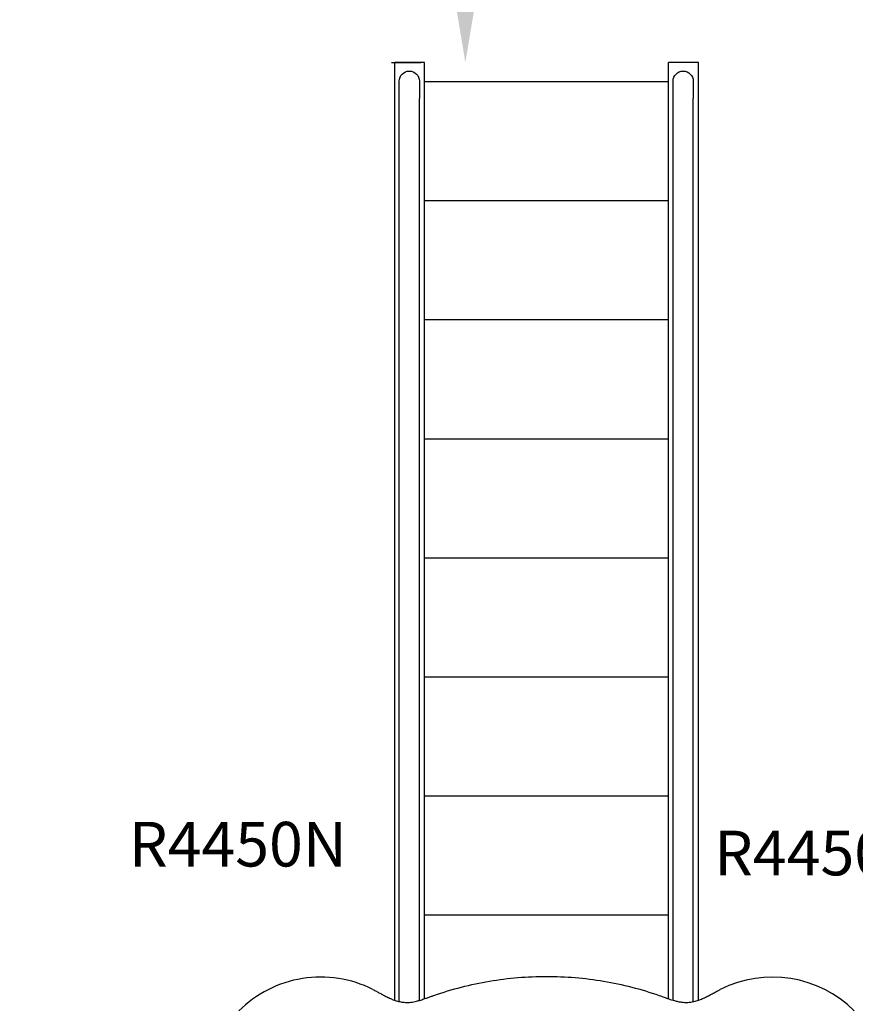
# Model space of a CAD drawing. Units: millimetres. Extents: x 0 to 29700, y 0 to 21000.
# Drawn here: x 7313 to 8717, y 15506 to 17160 of the extents above; entities that cross this region are included whole.
import ezdxf

# ---------------------------------------------------------------- set-up
doc = ezdxf.new("R2010")
doc.units = ezdxf.units.MM
doc.header["$LTSCALE"] = 0.3
doc.linetypes.add('HIDDEN2', pattern=[4.7625, 3.175, -1.5875])
doc.layers.get('0').update_dxf_attribs({"lineweight": 50})
doc.layers.get('DEFPOINTS').update_dxf_attribs({"lineweight": 50})
doc.layers.add('P001', color=131, linetype='Continuous')
doc.layers.add('P902', color=185, linetype='Continuous')
doc.layers.add('P_2DIM', color=6, linetype='Continuous', lineweight=25)
doc.layers.add('SAFETY-ZONE', color=2, linetype='HIDDEN2', lineweight=35)
doc.styles.add('BIGFONT', font='simplex.shx', dxfattribs={"bigfont": 'bigfont.shx'})
doc.dimstyles.new('DIMBIGFONT$0', dxfattribs={"dimscale": 50, "dimtxt": 3, "dimasz": 2, "dimexe": 1.5, "dimexo": 3, "dimgap": 0.75, "dimtad": 1, "dimdec": 0, "dimdsep": 46, "dimtxsty": 'BIGFONT', "dimblk1": 'DOT', "dimblk2": 'DOT', "dimcen": 0, "dimclrt": 230, "dimadec": 0, "dimazin": 0, "dimtfac": 0.6, "dimtdec": 1, "dimtofl": 0, "dimtmove": 2, "dimatfit": 3, "dimldrblk": 'DOT', "dimfxl": 1, "dimtvp": 1, "dimtolj": 1, "dimarcsym": 0})

# ---------------------------------------------------------------- blocks, each defined once
blk = doc.blocks.new('*D9')
at = {"layer": 'DEFPOINTS', "color": 0}
for p in [(8087.7, 18888.2), (8062, 17088.2), (8087.7, 17088.2)]:
    blk.add_point(p, dxfattribs=at)
at = {"layer": 'P_2DIM', "color": 0, "lineweight": -2}
for p, q in [((7937.7, 18888.2), (7987, 18888.2)), ((8062, 18788.2), (8062, 17188.2)), ((7937.7, 17088.2), (7987, 17088.2))]:
    blk.add_line(p, q, dxfattribs=at)
at = {"layer": 'P_2DIM', "color": 0}
for points in [[(8078.7, 18788.2), (8045.4, 18788.2), (8062, 18888.2)], [(8045.4, 17188.2), (8078.7, 17188.2), (8062, 17088.2)]]:
    blk.add_solid(points, dxfattribs=at)
at = {"layer": 'P_2DIM', "color": 230, "insert": (7949.5, 17988.2), "char_height": 150, "attachment_point": 5, "rotation": 90, "style": 'BIGFONT'}
blk.add_mtext('\\A1;1800', dxfattribs=at)
blk = doc.blocks.new('_DOT')
at = {"color": 0, "linetype": 'ByBlock'}
blk.add_line((-0.5, 0), (-1, 0), dxfattribs=at)
at = {"color": 0, "linetype": 'ByBlock', "const_width": 0.5}
blk.add_lwpolyline([(-0.25, 0, 1), (0.25, 0, 1)], format="xyb", close=True, dxfattribs=at)

msp = doc.modelspace()

# ---------------------------------------------------------------- linework, layer by layer
at = {"layer": 'P001'}
for p, q in [((7993.4, 17088.4), (7943.4, 17088.4)), ((7943.4, 15513), (7943.4, 17088.4)), ((7993.4, 15515.5), (7993.4, 17088.4)), ((8453.4, 17088.4), (8403.4, 17088.4)), ((8403.4, 15515.5), (8403.4, 17088.4)), ((8453.4, 15513), (8453.4, 17088.4)), ((7950.9, 17027.7), (7950.9, 17057)), ((7984.9, 17057), (7984.9, 17027.7)), ((7993.4, 17056.4), (8403.4, 17056.4)), ((8410.9, 17027.7), (8410.9, 17057)), ((8444.9, 17057), (8444.9, 17027.7)), ((7950.9, 15510.8), (7950.9, 17027.7)), ((7984.9, 15512.8), (7984.9, 17027.7)), ((8410.9, 15513.1), (8410.9, 17027.7)), ((8444.9, 15510.6), (8444.9, 17027.7)), ((7993.4, 16856.4), (8403.4, 16856.4)), ((7993.4, 16656.4), (8403.4, 16656.4)), ((7993.4, 16456.4), (8403.4, 16456.4)), ((7993.4, 16256.4), (8403.4, 16256.4)), ((7993.4, 16056.4), (8403.4, 16056.4)), ((7993.4, 15856.4), (8403.4, 15856.4)), ((7993.4, 15656.4), (8403.4, 15656.4))]:
    msp.add_line(p, q, dxfattribs=at)
at = {"layer": 'P001', "elevation": 0}
for points in [[(7906.6, 15531.2, 0.157797), (7788.2, 15549.5, 0.157797), (7681.5, 15495)], [(8009.3, 15521.1, -0.04192), (8102.5, 15545.1, -0.04192), (8198.4, 15553.1)], [(8198.4, 15553.1, -0.04192), (8294.3, 15545.1, -0.04192), (8387.5, 15521.1)], [(7906.6, 15531.2, -0.006749), (7912.5, 15528.1, -0.00126), (7918.3, 15524.9, 0.001429), (7924.1, 15521.8, 0.007295), (7929.9, 15518.8, 0.002415), (7931.3, 15518.1, 0.002727), (7932.8, 15517.4, 0.013748), (7939.3, 15514.5, 0.022062), (7945.9, 15512.2, 0.029358), (7953.6, 15510.3, 0.034931), (7961.4, 15509.4, 0.039883), (7970.6, 15509.7, 0.030448), (7979.7, 15511.4, 0.016894), (7987, 15513.4, 0.007186), (7994.1, 15515.8, 0.002541), (7999.6, 15517.7, -0.000897), (8005.2, 15519.7, -0.000606), (8007.2, 15520.4, -0.000879), (8009.3, 15521.1)], [(8009.3, 15521.1, 0.000032), (8009.3, 15521.1, 0.000032), (8009.3, 15521.1)], [(8387.5, 15521.1, -0.002914), (8395.7, 15518.2, 0.003961), (8403.9, 15515.3, 0.004822), (8408.5, 15513.8, 0.008523), (8413.2, 15512.4, 0.016363), (8419.1, 15510.9, 0.020587), (8425.2, 15509.9, 0.04367), (8435.6, 15509.4, 0.045354), (8445.8, 15510.8, 0.015434), (8449.8, 15511.9, 0.012139), (8453.7, 15513.1, 0.019923), (8460.3, 15515.7, 0.011706), (8466.8, 15518.8, 0.004702), (8470.3, 15520.6, 0.002738), (8473.8, 15522.4, 0.002285), (8479.9, 15525.7, -0.004001), (8486, 15529, -0.002027), (8488.1, 15530.1, -0.002729), (8490.2, 15531.2)], [(8387.5, 15521.1, 0.000032), (8387.5, 15521.1, 0.000032), (8387.5, 15521.1)]]:
    msp.add_lwpolyline(points, format="xyb", dxfattribs=at)
at = {"layer": 'P001', "extrusion": (-3.63293e-29, -2.96651e-13, -1)}
for centre in [(-7967.9, 17057, 0), (-8427.9, 17057, 0)]:
    msp.add_arc(centre, 17, 0, 180, dxfattribs=at)
at = {"layer": 'P001'}
msp.add_ellipse((8577.7, 15357.4), major_axis=(0, 194.6), ratio=1, start_param=5.497787, end_param=6.74984, dxfattribs=at)
at = {"layer": 'SAFETY-ZONE', "elevation": 0}
msp.add_lwpolyline([(6143.4, 17088.4, -0.414214), (7943.4, 18888.4)], format="xyb", dxfattribs=at)

# ---------------------------------------------------------------- texts
at = {"layer": 'P902', "style": 'BIGFONT'}
for p in [(7496.9, 15737.7), (8480, 15722.8)]:
    msp.add_text('R4450N', height=75, dxfattribs=at).set_placement(p)

# ---------------------------------------------------------------- dimensions: what is measured, and where the dimension line sits
at = {"layer": 'P_2DIM'}
dim = msp.add_linear_dim(base=(8062, 17088.2), p1=(8087.7, 18888.2), p2=(8087.7, 17088.2), angle=90, dimstyle='DIMBIGFONT$0', override={"dimazin": 2, "dimtfill": 0, "dimtfillclr": 256}, dxfattribs=at)
dim.commit()
dim.dimension.update_dxf_attribs({"geometry": '*D9', "text_midpoint": (7949.5, 17988.2)})

doc.saveas('drawing.dxf')
